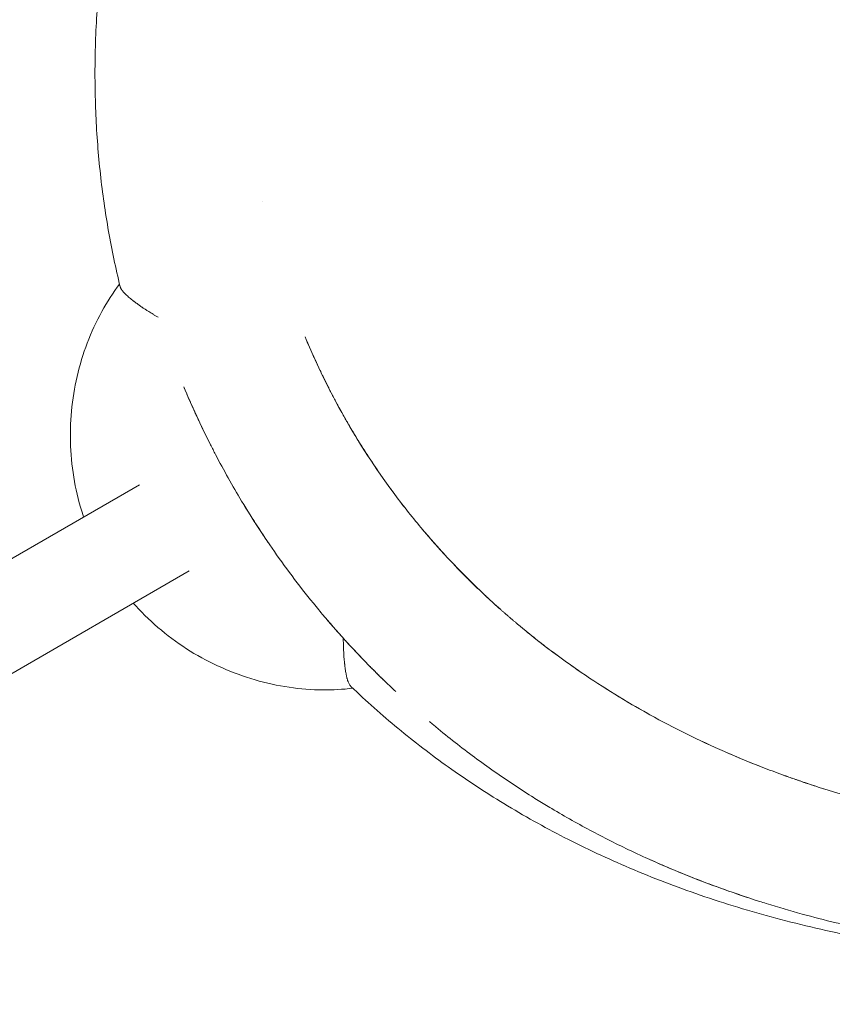
# Model space of a CAD drawing. Units: millimetres. Extents: x -11795 to 13653, y -4732 to 18711.
# Drawn here: x 6162 to 6293, y 6676 to 6834 of the extents above; entities that cross this region are included whole.
import ezdxf

# ---------------------------------------------------------------- set-up
doc = ezdxf.new("R2010")
doc.units = ezdxf.units.MM
doc.header["$LTSCALE"] = 20
doc.layers.add('2d', color=230, linetype='Continuous')

msp = doc.modelspace()

# ---------------------------------------------------------------- linework, layer by layer
at = {"layer": '2d', "lineweight": 0}
for p, q in [((6060.81, 6690.02), (6181.45, 6759.68)), ((6068.81, 6676.17), (6189.45, 6745.82))]:
    msp.add_line(p, q, dxfattribs=at)
at = {"layer": '2d', "lineweight": 0, "extrusion": (0, 0, -1)}
msp.add_ellipse((6217.67, 6736.93), major_axis=(6.39, -6.33), ratio=0.422456, start_param=1.690085, end_param=1.704034, dxfattribs=at)
at = {"layer": '2d', "lineweight": 0}
for points, knots in [([(6178.36, 6791.55), (6177.64, 6794.5), (6177.02, 6797.45), (6175.96, 6803.47), (6175.52, 6806.53), (6174.84, 6812.75), (6174.6, 6815.92), (6174.32, 6822.34), (6174.28, 6825.6), (6174.42, 6832.26), (6174.6, 6835.67), (6175.19, 6842.58), (6175.61, 6846.09), (6176.68, 6853.24), (6177.35, 6856.87), (6178.94, 6864.23), (6179.87, 6867.95), (6182, 6875.53), (6183.22, 6879.38), (6185.93, 6887.17), (6187.44, 6891.11), (6190.75, 6899.09), (6192.57, 6903.11), (6196.5, 6911.26), (6198.63, 6915.38), (6203.2, 6923.66), (6205.65, 6927.83), (6210.84, 6936.22), (6213.6, 6940.43), (6219.41, 6948.88), (6222.46, 6953.1), (6228.86, 6961.57), (6232.21, 6965.81), (6239.18, 6974.27), (6242.8, 6978.49), (6250.28, 6986.9), (6254.15, 6991.08), (6262.12, 6999.41), (6266.23, 7003.56), (6274.64, 7011.79), (6278.95, 7015.88), (6287.76, 7023.97), (6292.26, 7027.99), (6301.43, 7035.95), (6306.11, 7039.89), (6315.61, 7047.7), (6320.45, 7051.56), (6330.25, 7059.21), (6335.23, 7062.99), (6345.3, 7070.45), (6350.4, 7074.14), (6360.71, 7081.42), (6365.92, 7085.01), (6376.45, 7092.09), (6381.76, 7095.58), (6392.48, 7102.45), (6397.89, 7105.84), (6408.51, 7112.34), (6413.73, 7115.46), (6418.97, 7118.53)], [0, 0, 0, 0, 9.419922, 9.419922, 19.209226, 19.209226, 29.416237, 29.416237, 40.078342, 40.078342, 51.371555, 51.371555, 63.248646, 63.248646, 75.788262, 75.788262, 88.940554, 88.940554, 102.831662, 102.831662, 117.422633, 117.422633, 132.673655, 132.673655, 148.65784, 148.65784, 165.21948, 165.21948, 182.351357, 182.351357, 199.934462, 199.934462, 217.946217, 217.946217, 236.281131, 236.281131, 254.861765, 254.861765, 273.655111, 273.655111, 292.56327, 292.56327, 311.55772, 311.55772, 330.626861, 330.626861, 349.752104, 349.752104, 368.895582, 368.895582, 388.053095, 388.053095, 407.217522, 407.217522, 426.375423, 426.375423, 445.547786, 445.547786, 463.776954, 463.776954, 463.776954, 463.776954]), ([(6208.11, 6783.43), (6211.82, 6774.55), (6216.53, 6766.22), (6222.27, 6758.46), (6223.71, 6756.52), (6225.2, 6754.63), (6226.74, 6752.79), (6228.31, 6750.91), (6229.92, 6749.1), (6231.58, 6747.34), (6233.28, 6745.54), (6235.02, 6743.81), (6236.8, 6742.13), (6237.71, 6741.28), (6238.63, 6740.44), (6239.56, 6739.62), (6239.62, 6739.56), (6239.68, 6739.51), (6239.73, 6739.46), (6239.79, 6739.41), (6239.85, 6739.36), (6239.91, 6739.31), (6240.03, 6739.2), (6240.15, 6739.1), (6240.26, 6739), (6240.32, 6738.95), (6240.38, 6738.89), (6240.44, 6738.84), (6240.5, 6738.79), (6240.56, 6738.74), (6240.62, 6738.69), (6240.74, 6738.59), (6240.86, 6738.48), (6240.97, 6738.38), (6241.03, 6738.33), (6241.09, 6738.28), (6241.15, 6738.23), (6241.21, 6738.18), (6241.27, 6738.12), (6241.33, 6738.07), (6241.39, 6738.02), (6241.45, 6737.97), (6241.51, 6737.92), (6241.57, 6737.87), (6241.63, 6737.82), (6241.69, 6737.77), (6241.75, 6737.72), (6241.81, 6737.67), (6241.87, 6737.62), (6241.93, 6737.56), (6241.99, 6737.51), (6242.05, 6737.46), (6242.11, 6737.41), (6242.17, 6737.36), (6242.23, 6737.31), (6242.29, 6737.26), (6242.35, 6737.21), (6242.41, 6737.16), (6242.42, 6737.15), (6242.43, 6737.15), (6242.44, 6737.14), (6244.06, 6735.79), (6245.7, 6734.48), (6247.36, 6733.22), (6249.06, 6731.94), (6250.78, 6730.7), (6252.52, 6729.51), (6254.3, 6728.29), (6256.1, 6727.12), (6257.91, 6726.01), (6259.78, 6724.86), (6261.66, 6723.76), (6263.55, 6722.71), (6265.5, 6721.63), (6267.46, 6720.61), (6269.43, 6719.64), (6271.47, 6718.63), (6273.52, 6717.68), (6275.58, 6716.78), (6277.7, 6715.85), (6279.84, 6714.97), (6281.98, 6714.14), (6283.08, 6713.72), (6284.18, 6713.31), (6285.29, 6712.91), (6285.36, 6712.89), (6285.43, 6712.86), (6285.49, 6712.84), (6285.56, 6712.81), (6285.63, 6712.79), (6285.7, 6712.76), (6285.84, 6712.71), (6285.98, 6712.66), (6286.12, 6712.61), (6286.19, 6712.59), (6286.26, 6712.56), (6286.33, 6712.54), (6286.4, 6712.51), (6286.47, 6712.49), (6286.54, 6712.47), (6286.68, 6712.42), (6286.82, 6712.37), (6286.96, 6712.32), (6287.03, 6712.29), (6287.1, 6712.27), (6287.17, 6712.24), (6287.25, 6712.22), (6287.32, 6712.2), (6287.39, 6712.17), (6287.46, 6712.15), (6287.53, 6712.12), (6287.6, 6712.1), (6287.67, 6712.07), (6287.74, 6712.05), (6287.81, 6712.03), (6287.88, 6712), (6287.95, 6711.98), (6288.02, 6711.95), (6288.09, 6711.93), (6288.16, 6711.91), (6288.23, 6711.88), (6288.3, 6711.86), (6288.38, 6711.83), (6288.45, 6711.81), (6288.52, 6711.79), (6288.59, 6711.76), (6288.66, 6711.74), (6288.67, 6711.74), (6288.68, 6711.73), (6288.69, 6711.73), (6290.56, 6711.1), (6292.45, 6710.5), (6294.34, 6709.94), (6296.27, 6709.37), (6298.21, 6708.83), (6300.15, 6708.33), (6302.13, 6707.81), (6304.12, 6707.33), (6306.11, 6706.89), (6308.15, 6706.43), (6310.19, 6706.01), (6312.23, 6705.63), (6314.32, 6705.23), (6316.42, 6704.87), (6318.52, 6704.55), (6320.66, 6704.21), (6322.81, 6703.92), (6324.97, 6703.65), (6325.31, 6703.61), (6325.65, 6703.57), (6325.99, 6703.53), (6327.85, 6703.31), (6329.72, 6703.11), (6331.59, 6702.94), (6332.71, 6702.84), (6333.84, 6702.74), (6334.96, 6702.66), (6335.1, 6702.65), (6335.25, 6702.63), (6335.39, 6702.62), (6335.53, 6702.61), (6335.67, 6702.6), (6335.81, 6702.59), (6335.96, 6702.58), (6336.1, 6702.57), (6336.24, 6702.56), (6336.38, 6702.55), (6336.52, 6702.54), (6336.67, 6702.53), (6336.81, 6702.52), (6336.95, 6702.51), (6337.09, 6702.5), (6337.24, 6702.49), (6337.38, 6702.48), (6337.52, 6702.47), (6337.67, 6702.46), (6337.81, 6702.46), (6337.95, 6702.45), (6338.02, 6702.44), (6338.1, 6702.44), (6338.17, 6702.43), (6338.24, 6702.43), (6338.31, 6702.42), (6338.38, 6702.42), (6338.39, 6702.42), (6338.4, 6702.42), (6338.41, 6702.42), (6342.46, 6702.17), (6346.53, 6702.02), (6350.62, 6701.97), (6354.82, 6701.92), (6359.03, 6701.97), (6363.26, 6702.12), (6367.61, 6702.27), (6371.98, 6702.52), (6376.36, 6702.87), (6378.6, 6703.04), (6380.84, 6703.24), (6383.09, 6703.47), (6384.22, 6703.58), (6385.36, 6703.7), (6386.49, 6703.83), (6386.64, 6703.85), (6386.78, 6703.86), (6386.92, 6703.88), (6387.06, 6703.89), (6387.21, 6703.91), (6387.35, 6703.93), (6387.49, 6703.94), (6387.64, 6703.96), (6387.78, 6703.97), (6387.92, 6703.99), (6388.07, 6704.01), (6388.21, 6704.02), (6388.35, 6704.04), (6388.49, 6704.06), (6388.64, 6704.07), (6388.78, 6704.09), (6388.92, 6704.11), (6389.07, 6704.13), (6389.21, 6704.14), (6389.36, 6704.16), (6389.5, 6704.18), (6389.64, 6704.19), (6389.79, 6704.21), (6389.93, 6704.23), (6389.94, 6704.23), (6389.95, 6704.23), (6389.96, 6704.23), (6391.61, 6704.43), (6393.27, 6704.65), (6394.93, 6704.87), (6397.4, 6705.2), (6399.87, 6705.56), (6402.34, 6705.95), (6406.54, 6706.61), (6410.76, 6707.34), (6414.98, 6708.14), (6419.26, 6708.95), (6423.56, 6709.84), (6427.87, 6710.79), (6432.24, 6711.76), (6436.62, 6712.8), (6441.01, 6713.91), (6442.44, 6714.27), (6443.86, 6714.64), (6445.28, 6715.02), (6448.32, 6715.82), (6451.37, 6716.65), (6454.41, 6717.51), (6458.96, 6718.79), (6463.51, 6720.15), (6468.07, 6721.57), (6472.7, 6723.02), (6477.34, 6724.53), (6481.97, 6726.1), (6484.32, 6726.9), (6486.67, 6727.71), (6489.02, 6728.54), (6489.17, 6728.59), (6489.32, 6728.65), (6489.46, 6728.7), (6489.61, 6728.75), (6489.76, 6728.8), (6489.91, 6728.85), (6490.2, 6728.96), (6490.5, 6729.06), (6490.79, 6729.17), (6490.94, 6729.22), (6491.09, 6729.27), (6491.23, 6729.33), (6491.38, 6729.38), (6491.53, 6729.43), (6491.68, 6729.49), (6491.97, 6729.59), (6492.27, 6729.7), (6492.57, 6729.8), (6492.71, 6729.86), (6492.86, 6729.91), (6493.01, 6729.96), (6493.16, 6730.02), (6493.31, 6730.07), (6493.46, 6730.12), (6493.6, 6730.18), (6493.75, 6730.23), (6493.9, 6730.29), (6494.05, 6730.34), (6494.2, 6730.39), (6494.35, 6730.45), (6494.49, 6730.5), (6494.64, 6730.55), (6494.79, 6730.61), (6494.94, 6730.66), (6495.09, 6730.72), (6495.24, 6730.77), (6495.38, 6730.83), (6495.53, 6730.88), (6495.68, 6730.93), (6495.83, 6730.99), (6495.98, 6731.04), (6496.13, 6731.1), (6496.15, 6731.1), (6496.17, 6731.11), (6496.18, 6731.12), (6501.29, 6732.99), (6506.4, 6734.93), (6511.5, 6736.94), (6515.17, 6738.39), (6518.85, 6739.87), (6522.52, 6741.39), (6531.37, 6745.05), (6540.2, 6748.92), (6548.99, 6752.97), (6557.88, 6757.07), (6566.73, 6761.35), (6575.53, 6765.81), (6575.81, 6765.95), (6576.09, 6766.09), (6576.37, 6766.23), (6580.53, 6768.35), (6584.67, 6770.5), (6588.8, 6772.68), (6591.02, 6773.86), (6593.23, 6775.04), (6595.43, 6776.23), (6596.54, 6776.83), (6597.64, 6777.43), (6598.75, 6778.03), (6599.3, 6778.34), (6599.85, 6778.64), (6600.4, 6778.94), (6600.68, 6779.09), (6600.95, 6779.25), (6601.23, 6779.4), (6601.37, 6779.47), (6601.51, 6779.55), (6601.64, 6779.63), (6601.68, 6779.65), (6601.71, 6779.66), (6601.75, 6779.68), (6601.78, 6779.7), (6601.82, 6779.72), (6601.85, 6779.74), (6601.89, 6779.76), (6601.92, 6779.78), (6601.95, 6779.8), (6601.99, 6779.82), (6602.02, 6779.84), (6602.06, 6779.86), (6618.77, 6789.09), (6635.19, 6798.89), (6651.19, 6809.22)], [0, 0, 0, 0, 29.011398, 29.011398, 29.011398, 36.284942, 36.284942, 36.284942, 43.704121, 43.704121, 43.704121, 51.319051, 51.319051, 51.319051, 55.214984, 55.214984, 55.214984, 55.460552, 55.460552, 55.460552, 55.706379, 55.706379, 55.706379, 56.198818, 56.198818, 56.198818, 56.445432, 56.445432, 56.445432, 56.69231, 56.69231, 56.69231, 57.186868, 57.186868, 57.186868, 57.434548, 57.434548, 57.434548, 57.682498, 57.682498, 57.682498, 57.930719, 57.930719, 57.930719, 58.179213, 58.179213, 58.179213, 58.42798, 58.42798, 58.42798, 58.677021, 58.677021, 58.677021, 58.926339, 58.926339, 58.926339, 59.175934, 59.175934, 59.175934, 59.204843, 59.204843, 59.204843, 65.924033, 65.924033, 65.924033, 72.799495, 72.799495, 72.799495, 79.851711, 79.851711, 79.851711, 87.099757, 87.099757, 87.099757, 94.561134, 94.561134, 94.561134, 102.251975, 102.251975, 102.251975, 110.186927, 110.186927, 110.186927, 114.251035, 114.251035, 114.251035, 114.507196, 114.507196, 114.507196, 114.763615, 114.763615, 114.763615, 115.277229, 115.277229, 115.277229, 115.534424, 115.534424, 115.534424, 115.791878, 115.791878, 115.791878, 116.307568, 116.307568, 116.307568, 116.565803, 116.565803, 116.565803, 116.8243, 116.8243, 116.8243, 117.083057, 117.083057, 117.083057, 117.342076, 117.342076, 117.342076, 117.601358, 117.601358, 117.601358, 117.860901, 117.860901, 117.860901, 118.120707, 118.120707, 118.120707, 118.380776, 118.380776, 118.380776, 118.409685, 118.409685, 118.409685, 125.290955, 125.290955, 125.290955, 132.308621, 132.308621, 132.308621, 139.468493, 139.468493, 139.468493, 146.776194, 146.776194, 146.776194, 154.236931, 154.236931, 154.236931, 161.855626, 161.855626, 161.855626, 163.059919, 163.059919, 163.059919, 169.636849, 169.636849, 169.636849, 173.59017, 173.59017, 173.59017, 174.087281, 174.087281, 174.087281, 174.585053, 174.585053, 174.585053, 175.083487, 175.083487, 175.083487, 175.582584, 175.582584, 175.582584, 176.082345, 176.082345, 176.082345, 176.58277, 176.58277, 176.58277, 177.083861, 177.083861, 177.083861, 177.334657, 177.334657, 177.334657, 177.585619, 177.585619, 177.585619, 177.614528, 177.614528, 177.614528, 191.794861, 191.794861, 191.794861, 206.371942, 206.371942, 206.371942, 221.363951, 221.363951, 221.363951, 229.022403, 229.022403, 229.022403, 232.892591, 232.892591, 232.892591, 233.378304, 233.378304, 233.378304, 233.86445, 233.86445, 233.86445, 234.35103, 234.35103, 234.35103, 234.838045, 234.838045, 234.838045, 235.325496, 235.325496, 235.325496, 235.813381, 235.813381, 235.813381, 236.301703, 236.301703, 236.301703, 236.790462, 236.790462, 236.790462, 236.81937, 236.81937, 236.81937, 242.445757, 242.445757, 242.445757, 250.809962, 250.809962, 250.809962, 265.012484, 265.012484, 265.012484, 279.436188, 279.436188, 279.436188, 294.090039, 294.090039, 294.090039, 298.841874, 298.841874, 298.841874, 308.982469, 308.982469, 308.982469, 324.121597, 324.121597, 324.121597, 339.515083, 339.515083, 339.515083, 347.310097, 347.310097, 347.310097, 347.799467, 347.799467, 347.799467, 348.289096, 348.289096, 348.289096, 349.269132, 349.269132, 349.269132, 349.75954, 349.75954, 349.75954, 350.250208, 350.250208, 350.250208, 351.232325, 351.232325, 351.232325, 351.723775, 351.723775, 351.723775, 352.215485, 352.215485, 352.215485, 352.707457, 352.707457, 352.707457, 353.199689, 353.199689, 353.199689, 353.692184, 353.692184, 353.692184, 354.18494, 354.18494, 354.18494, 354.677958, 354.677958, 354.677958, 355.171238, 355.171238, 355.171238, 355.229055, 355.229055, 355.229055, 372.167586, 372.167586, 372.167586, 384.359869, 384.359869, 384.359869, 413.7719, 413.7719, 413.7719, 443.505937, 443.505937, 443.505937, 444.452364, 444.452364, 444.452364, 458.506184, 458.506184, 458.506184, 466.041315, 466.041315, 466.041315, 469.817938, 469.817938, 469.817938, 471.708552, 471.708552, 471.708552, 472.65444, 472.65444, 472.65444, 473.127529, 473.127529, 473.127529, 473.245941, 473.245941, 473.245941, 473.364578, 473.364578, 473.364578, 473.483052, 473.483052, 473.483052, 473.600954, 473.600954, 473.600954, 530.945624, 530.945624, 530.945624, 530.945624]), ([(6172.48, 6754.5), (6172.45, 6754.58), (6172.43, 6754.67), (6171.81, 6756.54), (6171.35, 6758.37), (6170.68, 6762.09), (6170.46, 6763.99), (6170.31, 6767.77), (6170.36, 6769.66), (6170.71, 6773.4), (6171.02, 6775.26), (6171.86, 6778.92), (6172.41, 6780.71), (6173.73, 6784.2), (6174.52, 6785.9), (6176.26, 6789.06), (6177.22, 6790.55), (6178.27, 6791.94)], [56.786531, 56.786531, 56.786531, 56.786531, 57.054855, 57.054855, 62.708219, 62.708219, 68.442988, 68.442988, 74.156511, 74.156511, 79.903612, 79.903612, 85.699301, 85.699301, 91.531087, 91.531087, 97.109075, 97.109075, 97.109075, 97.109075]), ([(6178.36, 6791.55), (6178.36, 6791.54), (6178.37, 6791.53), (6178.37, 6791.52), (6178.37, 6791.51), (6178.38, 6791.49), (6178.38, 6791.47), (6178.39, 6791.46), (6178.39, 6791.44), (6178.4, 6791.43), (6178.41, 6791.39), (6178.42, 6791.36), (6178.44, 6791.32), (6178.45, 6791.31), (6178.46, 6791.29), (6178.46, 6791.27), (6178.47, 6791.25), (6178.48, 6791.24), (6178.49, 6791.22), (6178.5, 6791.2), (6178.51, 6791.18), (6178.52, 6791.16), (6178.53, 6791.15), (6178.54, 6791.13), (6178.55, 6791.11), (6178.56, 6791.09), (6178.58, 6791.07), (6178.59, 6791.05), (6178.59, 6791.05), (6178.59, 6791.05), (6178.59, 6791.05), (6178.6, 6791.03), (6178.61, 6791.01), (6178.62, 6791), (6178.64, 6790.98), (6178.65, 6790.96), (6178.66, 6790.94), (6178.67, 6790.93), (6178.68, 6790.92), (6178.69, 6790.91), (6178.69, 6790.9), (6178.7, 6790.89), (6178.71, 6790.88), (6178.71, 6790.88), (6178.71, 6790.87), (6178.72, 6790.87), (6178.93, 6790.59), (6179.23, 6790.29), (6179.59, 6789.97), (6179.77, 6789.8), (6179.97, 6789.64), (6180.19, 6789.47), (6180.29, 6789.38), (6180.41, 6789.29), (6180.52, 6789.21), (6180.56, 6789.18), (6180.6, 6789.15), (6180.64, 6789.12), (6180.66, 6789.1), (6180.68, 6789.09), (6180.7, 6789.07), (6180.73, 6789.05), (6180.76, 6789.03), (6180.79, 6789), (6180.82, 6788.98), (6180.85, 6788.96), (6180.88, 6788.94), (6180.9, 6788.92), (6180.92, 6788.91), (6180.93, 6788.89), (6180.96, 6788.88), (6180.98, 6788.86), (6181, 6788.85), (6181.05, 6788.81), (6181.1, 6788.77), (6181.15, 6788.74), (6181.21, 6788.69), (6181.28, 6788.64), (6181.34, 6788.6), (6181.42, 6788.54), (6181.49, 6788.49), (6181.57, 6788.43), (6181.66, 6788.37), (6181.75, 6788.31), (6181.85, 6788.24), (6181.87, 6788.22), (6181.9, 6788.21), (6181.93, 6788.19), (6181.93, 6788.19), (6181.94, 6788.18), (6181.94, 6788.18), (6181.95, 6788.17), (6181.96, 6788.17), (6181.96, 6788.16), (6181.98, 6788.15), (6181.99, 6788.15), (6182, 6788.14), (6182.06, 6788.1), (6182.12, 6788.06), (6182.17, 6788.02), (6182.3, 6787.94), (6182.42, 6787.86), (6182.55, 6787.78), (6182.69, 6787.68), (6182.84, 6787.59), (6182.99, 6787.5), (6183.09, 6787.43), (6183.2, 6787.36), (6183.31, 6787.3), (6183.43, 6787.22), (6183.55, 6787.15), (6183.66, 6787.08), (6183.79, 6787), (6183.92, 6786.92), (6184.05, 6786.85), (6184.18, 6786.76), (6184.32, 6786.68), (6184.46, 6786.6)], [9.706205, 9.706205, 9.706205, 9.706205, 9.807099, 9.807099, 9.807099, 10.013944, 10.013944, 10.013944, 10.221698, 10.221698, 10.221698, 10.640018, 10.640018, 10.640018, 10.850609, 10.850609, 10.850609, 11.062182, 11.062182, 11.062182, 11.274755, 11.274755, 11.274755, 11.488348, 11.488348, 11.488348, 11.702981, 11.702981, 11.702981, 11.730985, 11.730985, 11.730985, 11.918674, 11.918674, 11.918674, 12.135449, 12.135449, 12.135449, 12.244248, 12.244248, 12.244248, 12.353327, 12.353327, 12.353327, 12.401771, 12.401771, 12.401771, 15.477987, 15.477987, 15.477987, 17.031907, 17.031907, 17.031907, 17.812941, 17.812941, 17.812941, 18.069532, 18.069532, 18.069532, 18.204414, 18.204414, 18.204414, 18.400404, 18.400404, 18.400404, 18.596601, 18.596601, 18.596601, 18.734582, 18.734582, 18.734582, 18.886889, 18.886889, 18.886889, 19.252951, 19.252951, 19.252951, 19.701633, 19.701633, 19.701633, 20.234149, 20.234149, 20.234149, 20.852413, 20.852413, 20.852413, 21.020648, 21.020648, 21.020648, 21.063573, 21.063573, 21.063573, 21.106846, 21.106846, 21.106846, 21.19444, 21.19444, 21.19444, 21.558933, 21.558933, 21.558933, 22.357554, 22.357554, 22.357554, 23.253321, 23.253321, 23.253321, 23.602642, 23.602642, 23.602642, 23.977421, 23.977421, 23.977421, 24.377928, 24.377928, 24.377928, 24.801883, 24.801883, 24.801883, 24.801883]), ([(6605.17, 6781.58), (6604.13, 6781.01), (6603.1, 6780.43), (6602.06, 6779.86), (6602.02, 6779.84), (6601.99, 6779.82), (6601.95, 6779.8), (6601.92, 6779.78), (6601.89, 6779.76), (6601.85, 6779.74), (6601.82, 6779.72), (6601.78, 6779.7), (6601.75, 6779.68), (6601.71, 6779.66), (6601.68, 6779.65), (6601.64, 6779.63), (6601.51, 6779.55), (6601.37, 6779.47), (6601.23, 6779.4), (6600.95, 6779.25), (6600.68, 6779.09), (6600.4, 6778.94), (6599.85, 6778.64), (6599.3, 6778.34), (6598.75, 6778.03), (6597.64, 6777.43), (6596.54, 6776.83), (6595.43, 6776.23), (6593.23, 6775.04), (6591.02, 6773.86), (6588.8, 6772.68), (6588.49, 6772.52), (6588.18, 6772.35), (6587.87, 6772.19), (6583.77, 6770.03), (6579.66, 6767.9), (6575.53, 6765.81), (6571.12, 6763.57), (6566.7, 6761.38), (6562.26, 6759.23), (6557.85, 6757.1), (6553.42, 6755.01), (6548.99, 6752.97), (6544.58, 6750.94), (6540.16, 6748.96), (6535.74, 6747.02), (6533.54, 6746.06), (6531.33, 6745.1), (6529.12, 6744.17), (6528.79, 6744.03), (6528.46, 6743.89), (6528.13, 6743.75), (6526.26, 6742.95), (6524.39, 6742.17), (6522.52, 6741.39), (6518.12, 6739.57), (6513.73, 6737.81), (6509.33, 6736.09), (6504.95, 6734.38), (6500.57, 6732.72), (6496.18, 6731.12), (6496.17, 6731.11), (6496.15, 6731.1), (6496.13, 6731.1), (6495.98, 6731.04), (6495.83, 6730.99), (6495.68, 6730.93), (6495.53, 6730.88), (6495.39, 6730.83), (6495.24, 6730.77), (6495.09, 6730.72), (6494.94, 6730.66), (6494.79, 6730.61), (6494.49, 6730.5), (6494.2, 6730.39), (6493.9, 6730.29), (6493.75, 6730.23), (6493.6, 6730.18), (6493.46, 6730.13), (6493.31, 6730.07), (6493.16, 6730.02), (6493.01, 6729.96), (6492.86, 6729.91), (6492.72, 6729.86), (6492.57, 6729.8), (6492.27, 6729.7), (6491.98, 6729.59), (6491.68, 6729.49), (6491.53, 6729.43), (6491.38, 6729.38), (6491.24, 6729.33), (6491.09, 6729.27), (6490.94, 6729.22), (6490.79, 6729.17), (6490.5, 6729.06), (6490.2, 6728.96), (6489.91, 6728.85), (6489.76, 6728.8), (6489.61, 6728.75), (6489.46, 6728.7), (6489.32, 6728.65), (6489.17, 6728.59), (6489.02, 6728.54), (6486.67, 6727.71), (6484.32, 6726.9), (6481.97, 6726.1), (6477.33, 6724.53), (6472.7, 6723.01), (6468.07, 6721.57), (6467.97, 6721.54), (6467.87, 6721.51), (6467.77, 6721.48), (6463.31, 6720.09), (6458.86, 6718.77), (6454.41, 6717.51), (6449.94, 6716.24), (6445.47, 6715.04), (6441.01, 6713.91), (6439.85, 6713.62), (6438.7, 6713.33), (6437.54, 6713.05), (6436.5, 6712.79), (6435.45, 6712.54), (6434.41, 6712.29), (6432.22, 6711.78), (6430.04, 6711.27), (6427.87, 6710.79), (6423.56, 6709.83), (6419.26, 6708.95), (6414.98, 6708.14), (6412.86, 6707.73), (6410.74, 6707.35), (6408.63, 6706.98), (6408.21, 6706.91), (6407.79, 6706.84), (6407.37, 6706.77), (6405.69, 6706.48), (6404.02, 6706.21), (6402.34, 6705.95), (6398.2, 6705.3), (6394.07, 6704.73), (6389.96, 6704.23), (6389.95, 6704.23), (6389.94, 6704.23), (6389.93, 6704.23), (6389.79, 6704.21), (6389.64, 6704.19), (6389.5, 6704.18), (6389.36, 6704.16), (6389.21, 6704.14), (6389.07, 6704.13), (6388.92, 6704.11), (6388.78, 6704.09), (6388.64, 6704.07), (6388.49, 6704.06), (6388.35, 6704.04), (6388.21, 6704.02), (6388.06, 6704.01), (6387.92, 6703.99), (6387.78, 6703.97), (6387.64, 6703.96), (6387.49, 6703.94), (6387.35, 6703.93), (6387.21, 6703.91), (6387.06, 6703.89), (6386.92, 6703.88), (6386.78, 6703.86), (6386.64, 6703.85), (6386.49, 6703.83), (6385.36, 6703.7), (6384.22, 6703.58), (6383.09, 6703.47), (6381.23, 6703.28), (6379.38, 6703.11), (6377.53, 6702.96), (6377.14, 6702.93), (6376.75, 6702.9), (6376.36, 6702.87), (6374.16, 6702.69), (6371.95, 6702.54), (6369.75, 6702.41), (6367.59, 6702.29), (6365.42, 6702.19), (6363.26, 6702.12), (6361.13, 6702.04), (6359.01, 6701.99), (6356.88, 6701.97), (6354.79, 6701.94), (6352.7, 6701.94), (6350.62, 6701.97), (6349.8, 6701.98), (6348.99, 6701.99), (6348.18, 6702.01), (6347.96, 6702.02), (6347.74, 6702.02), (6347.52, 6702.03), (6346.5, 6702.05), (6345.48, 6702.08), (6344.46, 6702.12), (6342.44, 6702.19), (6340.42, 6702.29), (6338.41, 6702.42), (6338.4, 6702.42), (6338.39, 6702.42), (6338.38, 6702.42), (6338.24, 6702.43), (6338.1, 6702.44), (6337.95, 6702.45), (6337.81, 6702.46), (6337.67, 6702.46), (6337.52, 6702.47), (6337.38, 6702.48), (6337.24, 6702.49), (6337.09, 6702.5), (6336.95, 6702.51), (6336.81, 6702.52), (6336.67, 6702.53), (6336.52, 6702.54), (6336.38, 6702.55), (6336.24, 6702.56), (6336.1, 6702.57), (6335.96, 6702.58), (6335.81, 6702.59), (6335.67, 6702.6), (6335.53, 6702.61), (6335.39, 6702.62), (6335.25, 6702.63), (6335.1, 6702.65), (6334.96, 6702.66), (6333.84, 6702.74), (6332.71, 6702.84), (6331.59, 6702.94), (6329.37, 6703.14), (6327.17, 6703.38), (6324.97, 6703.65), (6323.05, 6703.89), (6321.14, 6704.15), (6319.23, 6704.44), (6318.99, 6704.47), (6318.75, 6704.51), (6318.52, 6704.55), (6316.42, 6704.87), (6314.32, 6705.23), (6312.23, 6705.63), (6310.19, 6706.01), (6308.15, 6706.43), (6306.11, 6706.89), (6304.12, 6707.33), (6302.13, 6707.81), (6300.15, 6708.33), (6298.21, 6708.83), (6296.27, 6709.37), (6294.34, 6709.94), (6293.39, 6710.22), (6292.44, 6710.51), (6291.49, 6710.81), (6291.26, 6710.89), (6291.02, 6710.96), (6290.78, 6711.04), (6290.08, 6711.26), (6289.38, 6711.49), (6288.68, 6711.73), (6288.68, 6711.73), (6288.67, 6711.73), (6288.66, 6711.74), (6288.59, 6711.76), (6288.52, 6711.79), (6288.44, 6711.81), (6288.37, 6711.83), (6288.3, 6711.86), (6288.23, 6711.88), (6288.16, 6711.9), (6288.09, 6711.93), (6288.02, 6711.95), (6287.95, 6711.98), (6287.88, 6712), (6287.81, 6712.03), (6287.74, 6712.05), (6287.67, 6712.07), (6287.6, 6712.1), (6287.53, 6712.12), (6287.45, 6712.15), (6287.38, 6712.17), (6287.31, 6712.2), (6287.24, 6712.22), (6287.17, 6712.24), (6287.1, 6712.27), (6287.03, 6712.29), (6286.96, 6712.32), (6286.82, 6712.37), (6286.68, 6712.41), (6286.54, 6712.46), (6286.47, 6712.49), (6286.4, 6712.51), (6286.33, 6712.54), (6286.26, 6712.56), (6286.19, 6712.59), (6286.12, 6712.61), (6285.98, 6712.66), (6285.84, 6712.71), (6285.7, 6712.76), (6285.63, 6712.79), (6285.56, 6712.81), (6285.49, 6712.84), (6285.42, 6712.86), (6285.35, 6712.89), (6285.28, 6712.91), (6284.18, 6713.31), (6283.08, 6713.72), (6281.98, 6714.14), (6280.27, 6714.8), (6278.57, 6715.49), (6276.88, 6716.21), (6276.44, 6716.4), (6276.01, 6716.59), (6275.57, 6716.78), (6273.51, 6717.68), (6271.46, 6718.63), (6269.43, 6719.63), (6267.45, 6720.61), (6265.49, 6721.64), (6263.55, 6722.71), (6263.44, 6722.77), (6263.34, 6722.83), (6263.23, 6722.89), (6261.44, 6723.88), (6259.67, 6724.92), (6257.91, 6726), (6256.09, 6727.13), (6254.29, 6728.29), (6252.52, 6729.51), (6251.67, 6730.09), (6250.83, 6730.68), (6249.99, 6731.28), (6249.11, 6731.92), (6248.23, 6732.56), (6247.36, 6733.22), (6246.52, 6733.86), (6245.69, 6734.5), (6244.87, 6735.16), (6244.05, 6735.81), (6243.24, 6736.47), (6242.44, 6737.14), (6242.43, 6737.15), (6242.42, 6737.15), (6242.41, 6737.16), (6242.35, 6737.21), (6242.29, 6737.26), (6242.23, 6737.31), (6242.17, 6737.36), (6242.11, 6737.41), (6242.05, 6737.46), (6241.99, 6737.51), (6241.93, 6737.56), (6241.87, 6737.62), (6241.81, 6737.67), (6241.75, 6737.72), (6241.69, 6737.77), (6241.63, 6737.82), (6241.57, 6737.87), (6241.51, 6737.92), (6241.45, 6737.97), (6241.39, 6738.02), (6241.33, 6738.07), (6241.27, 6738.12), (6241.21, 6738.18), (6241.15, 6738.23), (6241.09, 6738.28), (6241.03, 6738.33), (6240.97, 6738.38), (6240.85, 6738.48), (6240.74, 6738.59), (6240.62, 6738.69), (6240.5, 6738.79), (6240.38, 6738.89), (6240.26, 6739), (6240.15, 6739.1), (6240.03, 6739.2), (6239.91, 6739.31), (6239.79, 6739.41), (6239.68, 6739.51), (6239.56, 6739.62), (6238.83, 6740.26), (6238.11, 6740.92), (6237.39, 6741.58), (6237.2, 6741.76), (6237, 6741.95), (6236.8, 6742.13), (6235.91, 6742.98), (6235.02, 6743.84), (6234.14, 6744.71), (6233.28, 6745.57), (6232.42, 6746.45), (6231.58, 6747.34), (6230.74, 6748.23), (6229.92, 6749.13), (6229.11, 6750.04), (6228.71, 6750.49), (6228.31, 6750.95), (6227.91, 6751.41), (6227.85, 6751.48), (6227.78, 6751.56), (6227.71, 6751.64), (6227.38, 6752.02), (6227.06, 6752.4), (6226.74, 6752.79), (6225.96, 6753.71), (6225.2, 6754.65), (6224.46, 6755.6), (6223.71, 6756.54), (6222.99, 6757.5), (6222.27, 6758.46), (6221.91, 6758.94), (6221.56, 6759.43), (6221.21, 6759.92), (6221.04, 6760.16), (6220.86, 6760.41), (6220.68, 6760.66), (6220.51, 6760.9), (6220.35, 6761.14), (6220.18, 6761.39), (6219.5, 6762.37), (6218.83, 6763.36), (6218.18, 6764.36), (6217.53, 6765.37), (6216.89, 6766.38), (6216.27, 6767.4), (6216.16, 6767.58), (6216.05, 6767.76), (6215.94, 6767.94), (6215.9, 6768.02), (6215.85, 6768.09), (6215.81, 6768.17), (6215.65, 6768.43), (6215.5, 6768.68), (6215.35, 6768.94), (6215.05, 6769.46), (6214.75, 6769.97), (6214.45, 6770.49), (6214.16, 6771.02), (6213.87, 6771.54), (6213.58, 6772.06), (6213.29, 6772.59), (6213.01, 6773.12), (6212.73, 6773.64), (6212.45, 6774.18), (6212.17, 6774.71), (6211.9, 6775.24), (6211.85, 6775.35), (6211.79, 6775.45), (6211.74, 6775.56), (6211.52, 6775.99), (6211.31, 6776.42), (6211.1, 6776.85), (6210.83, 6777.4), (6210.58, 6777.92), (6210.32, 6778.47), (6210.19, 6778.75), (6210.06, 6779.02), (6209.93, 6779.29), (6209.81, 6779.56), (6209.68, 6779.84), (6209.56, 6780.11), (6209.31, 6780.66), (6209.07, 6781.21), (6208.82, 6781.77), (6208.59, 6782.31), (6208.35, 6782.86), (6208.11, 6783.43)], [470.092305, 470.092305, 470.092305, 470.092305, 473.655295, 473.655295, 473.655295, 473.773178, 473.773178, 473.773178, 473.891632, 473.891632, 473.891632, 474.01025, 474.01025, 474.01025, 474.128642, 474.128642, 474.128642, 474.601655, 474.601655, 474.601655, 475.547389, 475.547389, 475.547389, 477.4377, 477.4377, 477.4377, 481.213728, 481.213728, 481.213728, 488.747676, 488.747676, 488.747676, 489.808121, 489.808121, 489.808121, 503.745339, 503.745339, 503.745339, 518.653767, 518.653767, 518.653767, 533.478468, 533.478468, 533.478468, 548.224556, 548.224556, 548.224556, 555.569867, 555.569867, 555.569867, 556.667444, 556.667444, 556.667444, 562.89766, 562.89766, 562.89766, 577.503686, 577.503686, 577.503686, 592.048426, 592.048426, 592.048426, 592.106243, 592.106243, 592.106243, 592.598602, 592.598602, 592.598602, 593.090705, 593.090705, 593.090705, 593.582552, 593.582552, 593.582552, 594.565478, 594.565478, 594.565478, 595.056558, 595.056558, 595.056558, 595.547382, 595.547382, 595.547382, 596.037952, 596.037952, 596.037952, 597.018327, 597.018327, 597.018327, 597.508133, 597.508133, 597.508133, 597.997685, 597.997685, 597.997685, 598.976028, 598.976028, 598.976028, 599.464819, 599.464819, 599.464819, 599.953356, 599.953356, 599.953356, 607.735696, 607.735696, 607.735696, 623.109603, 623.109603, 623.109603, 623.443162, 623.443162, 623.443162, 638.23526, 638.23526, 638.23526, 653.121471, 653.121471, 653.121471, 656.98373, 656.98373, 656.98373, 660.477422, 660.477422, 660.477422, 667.776881, 667.776881, 667.776881, 682.211503, 682.211503, 682.211503, 689.349005, 689.349005, 689.349005, 690.764757, 690.764757, 690.764757, 696.434966, 696.434966, 696.434966, 710.458111, 710.458111, 710.458111, 710.487019, 710.487019, 710.487019, 710.974467, 710.974467, 710.974467, 711.461496, 711.461496, 711.461496, 711.948107, 711.948107, 711.948107, 712.434301, 712.434301, 712.434301, 712.920078, 712.920078, 712.920078, 713.405438, 713.405438, 713.405438, 713.890383, 713.890383, 713.890383, 714.374912, 714.374912, 714.374912, 718.236237, 718.236237, 718.236237, 724.555408, 724.555408, 724.555408, 725.880124, 725.880124, 725.880124, 733.420751, 733.420751, 733.420751, 740.860714, 740.860714, 740.860714, 748.202452, 748.202452, 748.202452, 755.448406, 755.448406, 755.448406, 758.279846, 758.279846, 758.279846, 759.036194, 759.036194, 759.036194, 762.600937, 762.600937, 762.600937, 769.662953, 769.662953, 769.662953, 769.691862, 769.691862, 769.691862, 770.190659, 770.190659, 770.190659, 770.688831, 770.688831, 770.688831, 771.186379, 771.186379, 771.186379, 771.683304, 771.683304, 771.683304, 772.179608, 772.179608, 772.179608, 772.675292, 772.675292, 772.675292, 773.170356, 773.170356, 773.170356, 773.664802, 773.664802, 773.664802, 777.598239, 777.598239, 777.598239, 785.34874, 785.34874, 785.34874, 792.104039, 792.104039, 792.104039, 792.94743, 792.94743, 792.94743, 800.399078, 800.399078, 800.399078, 807.710553, 807.710553, 807.710553, 814.888603, 814.888603, 814.888603, 821.939254, 821.939254, 821.939254, 825.418473, 825.418473, 825.418473, 826.290783, 826.290783, 826.290783, 828.867796, 828.867796, 828.867796, 828.896704, 828.896704, 828.896704, 829.152986, 829.152986, 829.152986, 829.409031, 829.409031, 829.409031, 829.66484, 829.66484, 829.66484, 829.920412, 829.920412, 829.920412, 830.17575, 830.17575, 830.17575, 830.430852, 830.430852, 830.430852, 830.68572, 830.68572, 830.68572, 830.940354, 830.940354, 830.940354, 831.448921, 831.448921, 831.448921, 831.702856, 831.702856, 831.702856, 831.956558, 831.956558, 831.956558, 832.463268, 832.463268, 832.463268, 832.716276, 832.716276, 832.716276, 832.969053, 832.969053, 832.969053, 836.982488, 836.982488, 836.982488, 843.235368, 843.235368, 843.235368, 844.839282, 844.839282, 844.839282, 852.481227, 852.481227, 852.481227, 859.924679, 859.924679, 859.924679, 860.331122, 860.331122, 860.331122, 867.185671, 867.185671, 867.185671, 874.284181, 874.284181, 874.284181, 877.666829, 877.666829, 877.666829, 881.239494, 881.239494, 881.239494, 884.66988, 884.66988, 884.66988, 888.072638, 888.072638, 888.072638, 888.101547, 888.101547, 888.101547, 888.347643, 888.347643, 888.347643, 888.593518, 888.593518, 888.593518, 888.839171, 888.839171, 888.839171, 889.084605, 889.084605, 889.084605, 889.329819, 889.329819, 889.329819, 889.574816, 889.574816, 889.574816, 889.819596, 889.819596, 889.819596, 890.064161, 890.064161, 890.064161, 890.552646, 890.552646, 890.552646, 891.04028, 891.04028, 891.04028, 891.52707, 891.52707, 891.52707, 892.013025, 892.013025, 892.013025, 895.037268, 895.037268, 895.037268, 895.871519, 895.871519, 895.871519, 899.681507, 899.681507, 899.681507, 903.448519, 903.448519, 903.448519, 907.178022, 907.178022, 907.178022, 909.030345, 909.030345, 909.030345, 909.343073, 909.343073, 909.343073, 910.875243, 910.875243, 910.875243, 914.546027, 914.546027, 914.546027, 918.197313, 918.197313, 918.197313, 920.017854, 920.017854, 920.017854, 920.939998, 920.939998, 920.939998, 921.836138, 921.836138, 921.836138, 925.465249, 925.465249, 925.465249, 929.078774, 929.078774, 929.078774, 929.710308, 929.710308, 929.710308, 929.978897, 929.978897, 929.978897, 930.87782, 930.87782, 930.87782, 932.675098, 932.675098, 932.675098, 934.477005, 934.477005, 934.477005, 936.29022, 936.29022, 936.29022, 938.121852, 938.121852, 938.121852, 938.49167, 938.49167, 938.49167, 939.976986, 939.976986, 939.976986, 941.861199, 941.861199, 941.861199, 942.788845, 942.788845, 942.788845, 943.709723, 943.709723, 943.709723, 945.520999, 945.520999, 945.520999, 947.277481, 947.277481, 947.277481, 947.277481]), ([(6188.59, 6775.44), (6189.86, 6772.4), (6191.33, 6769.21), (6192.89, 6766.12), (6193.16, 6765.59), (6193.43, 6765.07), (6193.7, 6764.54), (6195.03, 6762), (6196.43, 6759.51), (6197.9, 6757.06), (6199.67, 6754.11), (6201.56, 6751.22), (6203.53, 6748.42), (6205.69, 6745.35), (6207.96, 6742.4), (6210.31, 6739.56), (6210.81, 6738.96), (6211.3, 6738.37), (6211.8, 6737.79), (6212.58, 6736.88), (6213.37, 6735.98), (6214.17, 6735.1)], [0, 0, 0, 0, 10.338129, 10.338129, 10.338129, 12.09955, 12.09955, 12.09955, 20.695113, 20.695113, 20.695113, 31.039066, 31.039066, 31.039066, 42.348424, 42.348424, 42.348424, 44.716811, 44.716811, 44.716811, 48.398199, 48.398199, 48.398199, 48.398199]), ([(6188.59, 6775.44), (6188.97, 6774.54), (6189.35, 6773.65), (6189.75, 6772.76), (6189.75, 6772.75), (6189.75, 6772.75), (6189.75, 6772.74), (6189.96, 6772.28), (6190.16, 6771.83), (6190.37, 6771.37), (6190.42, 6771.26), (6190.47, 6771.14), (6190.53, 6771.03), (6190.58, 6770.91), (6190.63, 6770.8), (6190.68, 6770.69), (6190.79, 6770.46), (6190.9, 6770.23), (6191, 6770), (6191.43, 6769.08), (6191.87, 6768.17), (6192.32, 6767.26), (6192.4, 6767.11), (6192.47, 6766.97), (6192.54, 6766.82)], [-48.398199, -48.398199, -48.398199, -48.398199, -45.447941, -45.447941, -45.447941, -45.426523, -45.426523, -45.426523, -43.915211, -43.915211, -43.915211, -43.535508, -43.535508, -43.535508, -43.155195, -43.155195, -43.155195, -42.393029, -42.393029, -42.393029, -39.334179, -39.334179, -39.334179, -38.850864, -38.850864, -38.850864, -38.850864]), ([(6618.65, 6771.96), (6615.75, 6770.31), (6612.85, 6768.67), (6604.34, 6763.95), (6598.72, 6760.91), (6587.43, 6754.95), (6581.76, 6752.04), (6570.39, 6746.35), (6564.68, 6743.57), (6553.24, 6738.16), (6547.51, 6735.52), (6536.02, 6730.41), (6530.26, 6727.92), (6518.73, 6723.12), (6512.96, 6720.79), (6501.42, 6716.31), (6495.64, 6714.16), (6484.1, 6710.02), (6478.32, 6708.05), (6466.8, 6704.29), (6461.05, 6702.5), (6449.58, 6699.14), (6443.86, 6697.56), (6432.46, 6694.62), (6426.79, 6693.26), (6415.49, 6690.76), (6409.86, 6689.63), (6398.69, 6687.61), (6393.14, 6686.72), (6382.16, 6685.21), (6376.71, 6684.58), (6365.94, 6683.59), (6360.61, 6683.23), (6350.12, 6682.79), (6344.95, 6682.7), (6334.79, 6682.82), (6329.79, 6683.01), (6320, 6683.69), (6315.21, 6684.16), (6305.85, 6685.38), (6301.27, 6686.12), (6292.39, 6687.88), (6288.09, 6688.87), (6279.73, 6691.11), (6275.67, 6692.34), (6267.84, 6695.03), (6264.05, 6696.48), (6256.77, 6699.58), (6253.26, 6701.21), (6246.52, 6704.67), (6243.27, 6706.48), (6237.05, 6710.27), (6234.07, 6712.23), (6228.39, 6716.27), (6225.68, 6718.35), (6220.46, 6722.66), (6217.94, 6724.9), (6215.48, 6727.25)], [0, 0, 0, 0, 10.00059, 10.00059, 29.19357, 29.19357, 48.377664, 48.377664, 67.555745, 67.555745, 86.716348, 86.716348, 105.879074, 105.879074, 125.041304, 125.041304, 144.187383, 144.187383, 163.326876, 163.326876, 182.42139, 182.42139, 201.445037, 201.445037, 220.391925, 220.391925, 239.235459, 239.235459, 257.89815, 257.89815, 276.311712, 276.311712, 294.43857, 294.43857, 312.128061, 312.128061, 329.356472, 329.356472, 345.988116, 345.988116, 361.998887, 361.998887, 377.216543, 377.216543, 391.704422, 391.704422, 405.399229, 405.399229, 418.315557, 418.315557, 430.526463, 430.526463, 442.067301, 442.067301, 452.882903, 452.882903, 463.413424, 463.413424, 463.413424, 463.413424]), ([(6198.23, 6756.51), (6198.72, 6755.7), (6199.23, 6754.89), (6199.74, 6754.08), (6200.01, 6753.66), (6200.28, 6753.24), (6200.55, 6752.81), (6200.83, 6752.39), (6201.11, 6751.97), (6201.38, 6751.55), (6201.71, 6751.06), (6202.04, 6750.57), (6202.38, 6750.08)], [-27.055044, -27.055044, -27.055044, -27.055044, -24.191643, -24.191643, -24.191643, -22.678192, -22.678192, -22.678192, -21.164209, -21.164209, -21.164209, -19.37687, -19.37687, -19.37687, -19.37687]), ([(6215.77, 6726.97), (6214.18, 6726.78), (6212.57, 6726.69), (6209.15, 6726.72), (6207.34, 6726.86), (6203.7, 6727.4), (6201.86, 6727.8), (6198.23, 6728.85), (6196.44, 6729.5), (6192.95, 6731.05), (6191.25, 6731.94), (6188.01, 6733.95), (6186.46, 6735.07), (6183.53, 6737.51), (6182.15, 6738.82), (6180.74, 6740.37), (6180.62, 6740.51), (6180.49, 6740.65)], [0.407633, 0.407633, 0.407633, 0.407633, 5.535764, 5.535764, 11.208211, 11.208211, 17.017326, 17.017326, 22.852669, 22.852669, 28.651498, 28.651498, 34.404214, 34.404214, 40.115539, 40.115539, 40.682426, 40.682426, 40.682426, 40.682426]), ([(6211.05, 6738.68), (6211.44, 6738.22), (6211.83, 6737.76), (6212.22, 6737.3), (6212.54, 6736.93), (6212.87, 6736.56), (6213.19, 6736.19), (6213.51, 6735.83), (6213.84, 6735.46), (6214.17, 6735.1)], [-4.869426, -4.869426, -4.869426, -4.869426, -3.019165, -3.019165, -3.019165, -1.509412, -1.509412, -1.509412, 0, 0, 0, 0]), ([(6214.25, 6735.01), (6214.34, 6734.91), (6214.43, 6734.81), (6214.52, 6734.71), (6214.56, 6734.66), (6214.61, 6734.61), (6214.65, 6734.57), (6214.7, 6734.52), (6214.74, 6734.47), (6214.79, 6734.42), (6214.88, 6734.32), (6214.96, 6734.22), (6215.05, 6734.13), (6215.08, 6734.1), (6215.1, 6734.08), (6215.12, 6734.05), (6215.14, 6734.03), (6215.16, 6734.01), (6215.19, 6733.98), (6215.23, 6733.93), (6215.27, 6733.89), (6215.32, 6733.84), (6215.49, 6733.65), (6215.67, 6733.46), (6215.84, 6733.28), (6215.93, 6733.18), (6216.01, 6733.09), (6216.1, 6733), (6216.14, 6732.96), (6216.18, 6732.91), (6216.23, 6732.86), (6216.27, 6732.82), (6216.31, 6732.77), (6216.36, 6732.73), (6216.53, 6732.55), (6216.7, 6732.37), (6216.87, 6732.19), (6216.96, 6732.1), (6217.04, 6732.01), (6217.13, 6731.92), (6217.21, 6731.83), (6217.3, 6731.74), (6217.39, 6731.65), (6217.73, 6731.29), (6218.08, 6730.93), (6218.43, 6730.58), (6218.52, 6730.49), (6218.6, 6730.4), (6218.69, 6730.31), (6218.78, 6730.22), (6218.87, 6730.13), (6218.96, 6730.04), (6219.13, 6729.87), (6219.31, 6729.69), (6219.49, 6729.51), (6219.57, 6729.43), (6219.66, 6729.34), (6219.75, 6729.25), (6219.84, 6729.16), (6219.93, 6729.08), (6220.02, 6728.99), (6220.19, 6728.82), (6220.37, 6728.64), (6220.55, 6728.47), (6220.72, 6728.3), (6220.9, 6728.13), (6221.08, 6727.95), (6221.17, 6727.87), (6221.25, 6727.78), (6221.34, 6727.7), (6221.43, 6727.61), (6221.52, 6727.53), (6221.61, 6727.44), (6221.96, 6727.1), (6222.32, 6726.77), (6222.68, 6726.43)], [0, 0, 0, 0, 0.407226, 0.407226, 0.407226, 0.611409, 0.611409, 0.611409, 0.815477, 0.815477, 0.815477, 1.221792, 1.221792, 1.221792, 1.322722, 1.322722, 1.322722, 1.423319, 1.423319, 1.423319, 1.623554, 1.623554, 1.623554, 2.413488, 2.413488, 2.413488, 2.803214, 2.803214, 2.803214, 2.997108, 2.997108, 2.997108, 3.190485, 3.190485, 3.190485, 3.960779, 3.960779, 3.960779, 4.34536, 4.34536, 4.34536, 4.730599, 4.730599, 4.730599, 6.281423, 6.281423, 6.281423, 6.670674, 6.670674, 6.670674, 7.060142, 7.060142, 7.060142, 7.838937, 7.838937, 7.838937, 8.227865, 8.227865, 8.227865, 8.616306, 8.616306, 8.616306, 9.391854, 9.391854, 9.391854, 10.165893, 10.165893, 10.165893, 10.552448, 10.552448, 10.552448, 10.938746, 10.938746, 10.938746, 12.482183, 12.482183, 12.482183, 12.482183]), ([(6214.25, 6735.01), (6214.25, 6734.85), (6214.25, 6734.69), (6214.25, 6734.53), (6214.26, 6734.38), (6214.26, 6734.23), (6214.26, 6734.08), (6214.27, 6733.94), (6214.27, 6733.8), (6214.28, 6733.66), (6214.28, 6733.53), (6214.29, 6733.41), (6214.29, 6733.28), (6214.3, 6733.11), (6214.3, 6732.94), (6214.31, 6732.77), (6214.32, 6732.61), (6214.33, 6732.46), (6214.34, 6732.32), (6214.34, 6732.25), (6214.35, 6732.18), (6214.35, 6732.11), (6214.35, 6732.1), (6214.35, 6732.08), (6214.35, 6732.06), (6214.35, 6732.06), (6214.36, 6732.05), (6214.36, 6732.04), (6214.36, 6732.03), (6214.36, 6732.03), (6214.36, 6732.02), (6214.36, 6731.99), (6214.36, 6731.96), (6214.36, 6731.93), (6214.37, 6731.81), (6214.38, 6731.7), (6214.39, 6731.59), (6214.4, 6731.49), (6214.41, 6731.4), (6214.42, 6731.31), (6214.43, 6731.23), (6214.43, 6731.15), (6214.44, 6731.07), (6214.45, 6731.01), (6214.46, 6730.95), (6214.46, 6730.88), (6214.46, 6730.88), (6214.46, 6730.88), (6214.46, 6730.87), (6214.46, 6730.87), (6214.47, 6730.87), (6214.47, 6730.86), (6214.47, 6730.86), (6214.47, 6730.85), (6214.47, 6730.84), (6214.47, 6730.83), (6214.47, 6730.82), (6214.47, 6730.81), (6214.47, 6730.8), (6214.47, 6730.8), (6214.47, 6730.8), (6214.47, 6730.8), (6214.47, 6730.79), (6214.47, 6730.79), (6214.47, 6730.79), (6214.47, 6730.78), (6214.48, 6730.78), (6214.48, 6730.78), (6214.48, 6730.78), (6214.48, 6730.77), (6214.48, 6730.77), (6214.48, 6730.77), (6214.48, 6730.76), (6214.48, 6730.76), (6214.48, 6730.76), (6214.48, 6730.76), (6214.48, 6730.75), (6214.48, 6730.75), (6214.48, 6730.75), (6214.48, 6730.75), (6214.48, 6730.74), (6214.48, 6730.74), (6214.48, 6730.73), (6214.49, 6730.69), (6214.49, 6730.67), (6214.5, 6730.59), (6214.51, 6730.51), (6214.52, 6730.43), (6214.54, 6730.24), (6214.57, 6730.06), (6214.59, 6729.88), (6214.63, 6729.61), (6214.68, 6729.36), (6214.73, 6729.12), (6214.74, 6729.06), (6214.75, 6729), (6214.76, 6728.94), (6214.77, 6728.89), (6214.79, 6728.83), (6214.8, 6728.77), (6214.81, 6728.72), (6214.83, 6728.67), (6214.84, 6728.61), (6214.85, 6728.56), (6214.87, 6728.51), (6214.88, 6728.46), (6214.9, 6728.41), (6214.91, 6728.36), (6214.92, 6728.31), (6214.94, 6728.26), (6214.95, 6728.22), (6214.97, 6728.17), (6214.99, 6728.13), (6215, 6728.08), (6215.02, 6728.04), (6215.03, 6728), (6215.05, 6727.95), (6215.07, 6727.91), (6215.07, 6727.91), (6215.07, 6727.9), (6215.07, 6727.9), (6215.1, 6727.83), (6215.13, 6727.76), (6215.17, 6727.7), (6215.21, 6727.6), (6215.27, 6727.52), (6215.32, 6727.44), (6215.37, 6727.37), (6215.43, 6727.3), (6215.48, 6727.25)], [0.000006, 0.000006, 0.000006, 0.000006, 0.426233, 0.426233, 0.426233, 0.827341, 0.827341, 0.827341, 1.202703, 1.202703, 1.202703, 1.552589, 1.552589, 1.552589, 2.447489, 2.447489, 2.447489, 3.245551, 3.245551, 3.245551, 3.609874, 3.609874, 3.609874, 3.697436, 3.697436, 3.697436, 3.740695, 3.740695, 3.740695, 3.783608, 3.783608, 3.783608, 3.951801, 3.951801, 3.951801, 4.570072, 4.570072, 4.570072, 5.102867, 5.102867, 5.102867, 5.552093, 5.552093, 5.552093, 5.918969, 5.918969, 5.918969, 5.939184, 5.939184, 5.939184, 5.959081, 5.959081, 5.959081, 5.997921, 5.997921, 5.997921, 6.071786, 6.071786, 6.071786, 6.089459, 6.089459, 6.089459, 6.106814, 6.106814, 6.106814, 6.123852, 6.123852, 6.123852, 6.140574, 6.140574, 6.140574, 6.156978, 6.156978, 6.156978, 6.173065, 6.173065, 6.173065, 6.188835, 6.188835, 6.188835, 6.204289, 6.204289, 6.204289, 6.33313, 6.33313, 6.33313, 6.74523, 6.74523, 6.74523, 7.769274, 7.769274, 7.769274, 9.313909, 9.313909, 9.313909, 9.698249, 9.698249, 9.698249, 10.081923, 10.081923, 10.081923, 10.46496, 10.46496, 10.46496, 10.847396, 10.847396, 10.847396, 11.229278, 11.229278, 11.229278, 11.61066, 11.61066, 11.61066, 11.991607, 11.991607, 11.991607, 12.37219, 12.37219, 12.37219, 12.420708, 12.420708, 12.420708, 13.097355, 13.097355, 13.097355, 14.144244, 14.144244, 14.144244, 15.125784, 15.125784, 15.125784, 15.125784]), ([(6221.34, 6727.7), (6220.78, 6728.24), (6220.22, 6728.79), (6219.66, 6729.34), (6219.25, 6729.75), (6218.84, 6730.16), (6218.43, 6730.58), (6218.06, 6730.95), (6217.69, 6731.33), (6217.33, 6731.71), (6216.66, 6732.4), (6216, 6733.1), (6215.32, 6733.84), (6215.25, 6733.92), (6215.17, 6733.99), (6215.1, 6734.07), (6214.95, 6734.23), (6214.81, 6734.4), (6214.66, 6734.56)], [1.954263, 1.954263, 1.954263, 1.954263, 4.421228, 4.421228, 4.421228, 6.241092, 6.241092, 6.241092, 7.889568, 7.889568, 7.889568, 10.921911, 10.921911, 10.921911, 11.241344, 11.241344, 11.241344, 11.88831, 11.88831, 11.88831, 11.88831]), ([(6329.85, 6683.88), (6327.5, 6684.03), (6325.15, 6684.22), (6322.8, 6684.44), (6321.62, 6684.55), (6320.45, 6684.67), (6319.28, 6684.8), (6319.27, 6684.8), (6319.27, 6684.8), (6319.26, 6684.8), (6318.1, 6684.93), (6316.93, 6685.06), (6315.77, 6685.21), (6311.11, 6685.8), (6306.46, 6686.54), (6301.82, 6687.45), (6299.51, 6687.9), (6297.2, 6688.39), (6294.9, 6688.93), (6294.43, 6689.05), (6293.96, 6689.16), (6293.49, 6689.27), (6291.66, 6689.71), (6289.84, 6690.18), (6288.02, 6690.68), (6286.1, 6691.21), (6284.19, 6691.77), (6282.28, 6692.37), (6281.91, 6692.48), (6281.54, 6692.59), (6281.18, 6692.71), (6278.91, 6693.43), (6276.64, 6694.21), (6274.38, 6695.03), (6272.13, 6695.85), (6269.88, 6696.73), (6267.64, 6697.66), (6266.52, 6698.13), (6265.4, 6698.61), (6264.28, 6699.1), (6263.78, 6699.33), (6263.28, 6699.55), (6262.78, 6699.78), (6262.17, 6700.06), (6261.56, 6700.34), (6260.95, 6700.63), (6258.73, 6701.67), (6256.52, 6702.77), (6254.32, 6703.94), (6252.13, 6705.1), (6249.95, 6706.32), (6247.77, 6707.62), (6247.39, 6707.84), (6247.02, 6708.07), (6246.64, 6708.3), (6245.93, 6708.72), (6245.23, 6709.16), (6244.53, 6709.6), (6243.45, 6710.28), (6242.38, 6710.97), (6241.31, 6711.69), (6239.18, 6713.11), (6237.06, 6714.6), (6234.95, 6716.17), (6232.87, 6717.73), (6230.79, 6719.36), (6228.73, 6721.08), (6228.52, 6721.26), (6228.31, 6721.43), (6228.1, 6721.61)], [0, 0, 0, 0, 8.670769, 8.670769, 8.670769, 12.998972, 12.998972, 12.998972, 13.017309, 13.017309, 13.017309, 17.322133, 17.322133, 17.322133, 34.561511, 34.561511, 34.561511, 43.143325, 43.143325, 43.143325, 44.895397, 44.895397, 44.895397, 51.694857, 51.694857, 51.694857, 58.842741, 58.842741, 58.842741, 60.213994, 60.213994, 60.213994, 68.697604, 68.697604, 68.697604, 77.142559, 77.142559, 77.142559, 81.348603, 81.348603, 81.348603, 83.235242, 83.235242, 83.235242, 85.542551, 85.542551, 85.542551, 93.892745, 93.892745, 93.892745, 102.189207, 102.189207, 102.189207, 103.62327, 103.62327, 103.62327, 106.315337, 106.315337, 106.315337, 110.425662, 110.425662, 110.425662, 118.599044, 118.599044, 118.599044, 126.703958, 126.703958, 126.703958, 127.530519, 127.530519, 127.530519, 127.530519]), ([(6263.71, 6699.36), (6263.85, 6699.29), (6264, 6699.23), (6264.14, 6699.17), (6265.06, 6698.76), (6265.99, 6698.36), (6266.92, 6697.96), (6267.03, 6697.92), (6267.13, 6697.87), (6267.24, 6697.83), (6268.28, 6697.4), (6269.31, 6696.97), (6270.35, 6696.56), (6271.39, 6696.15), (6272.44, 6695.75), (6273.48, 6695.37), (6274.52, 6694.98), (6275.57, 6694.6), (6276.61, 6694.23), (6277.47, 6693.94), (6278.33, 6693.64), (6279.19, 6693.36)], [54.015137, 54.015137, 54.015137, 54.015137, 54.553142, 54.553142, 54.553142, 58.050552, 58.050552, 58.050552, 58.449673, 58.449673, 58.449673, 62.346438, 62.346438, 62.346438, 66.243249, 66.243249, 66.243249, 70.139869, 70.139869, 70.139869, 73.325115, 73.325115, 73.325115, 73.325115])]:
    msp.add_open_spline(points, degree=3, knots=knots, dxfattribs=at)
for points in [[(6201.3, 6805.24), (6201.3, 6805.24), (6201.3, 6805.24), (6201.3, 6805.24)], [(6211.12, 6776.81), (6211.12, 6776.81), (6211.12, 6776.81), (6211.12, 6776.81)], [(6219.11, 6762.95), (6219.11, 6762.95), (6219.11, 6762.95), (6219.11, 6762.95)], [(6200.83, 6752.39), (6200.83, 6752.39), (6200.83, 6752.39), (6200.83, 6752.39)], [(6238.82, 6740.27), (6238.82, 6740.27), (6238.82, 6740.27), (6238.82, 6740.27)], [(6214.17, 6735.1), (6214.2, 6735.07), (6214.22, 6735.04), (6214.25, 6735.01)], [(6219.21, 6729.78), (6219.21, 6729.78), (6219.21, 6729.78), (6219.21, 6729.78)]]:
    msp.add_open_spline(points, degree=3, dxfattribs=at)

doc.saveas('drawing.dxf')
